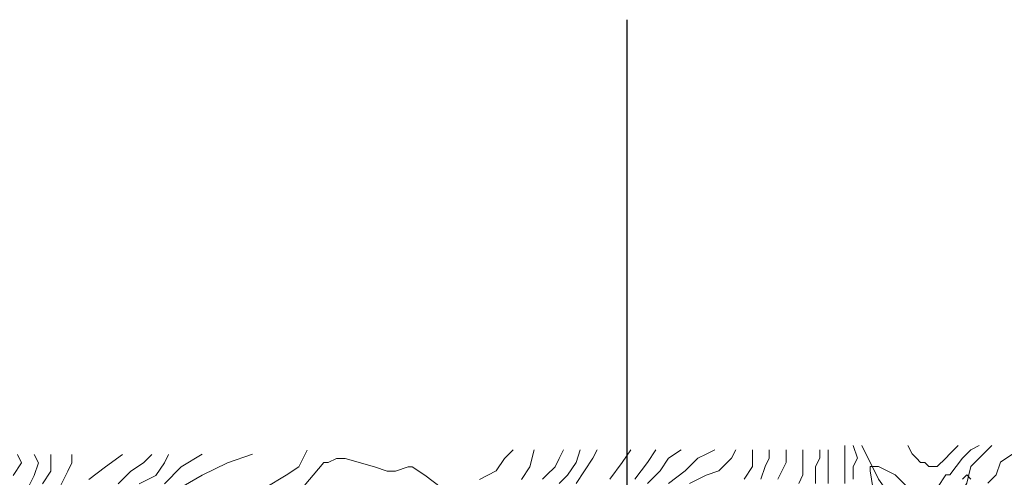
# Model space of a CAD drawing. Units: feet. Extents: x 177199 to 226668, y 8938151 to 8950846.
# Drawn here: x 193481 to 197566, y 8948945 to 8950846 of the extents above; entities that cross this region are included whole.
import ezdxf

# ---------------------------------------------------------------- set-up
doc = ezdxf.new("R2010")
doc.units = ezdxf.units.FT
doc.header["$LTSCALE"] = 0.5
doc.header["$MEASUREMENT"] = 0
for name, color, linetype in [('curvas', 8, 'CONTINUOUS'), ('malla', 8, 'CONTINUOUS'), ('RIOS', 150, 'CONTINUOUS')]:
    doc.layers.add(name, color=color, linetype=linetype)

msp = doc.modelspace()

# ---------------------------------------------------------------- linework, layer by layer
at = {"layer": 'curvas', "lineweight": 0}
for points in [[(196904.9, 8948919.9), (196904.9, 8948989.6), (196904.8, 8949076.8)], [(196939.7, 8948937.3), (196939.7, 8948989.6), (196957.1, 8949024.5), (196939.7, 8949076.8)], [(197166.3, 8949076.9), (197183.7, 8949042), (197201.2, 8949024.6), (197218.6, 8949007.2), (197236, 8949007.2), (197253.5, 8948989.8), (197288.3, 8948989.8), (197323.2, 8949024.7), (197340.6, 8949042.1), (197375.4, 8949077)], [(193471, 8949040.1), (193488.4, 8949005.2), (193453.6, 8948952.9)], [(193471, 8949040.1), (193488.4, 8949005.2), (193453.6, 8948952.9)], [(193540.7, 8949040.1), (193558.2, 8949005.3), (193540.8, 8948953), (193505.9, 8948883.2)], [(193540.7, 8949040.1), (193558.2, 8949005.3), (193540.8, 8948953), (193505.9, 8948883.2)], [(193610.4, 8949040.2), (193610.4, 8949022.7), (193610.5, 8948970.4), (193575.6, 8948918.1)], [(193610.4, 8949040.2), (193610.4, 8949022.7), (193610.5, 8948970.4), (193575.6, 8948918.1)], [(193697.6, 8949040.2), (193697.6, 8949005.3), (193680.2, 8948970.5), (193645.4, 8948900.7)], [(193767.4, 8948935.7), (193837.1, 8948988), (193906.8, 8949040.3)], [(193889.4, 8948918.3), (193941.6, 8948970.6), (193993.9, 8949005.5), (194028.8, 8949040.4)], [(193889.4, 8948918.3), (193941.6, 8948970.6), (193993.9, 8949005.5), (194028.8, 8949040.4)], [(193976.5, 8948918.3), (194046.2, 8948953.2), (194081.1, 8949005.5), (194098.5, 8949040.4)], [(193976.5, 8948918.3), (194046.2, 8948953.2), (194081.1, 8949005.5), (194098.5, 8949040.4)], [(194081.1, 8948918.4), (194150.8, 8948988.2), (194237.9, 8949040.5)], [(194081.1, 8948918.4), (194150.8, 8948988.2), (194237.9, 8949040.5)], [(194116, 8948883.5), (194238, 8948953.3), (194342.5, 8949005.7), (194447.1, 8949040.6)], [(194499.5, 8948901.2), (194586.6, 8948953.5), (194638.9, 8948988.4), (194673.7, 8949058.1)], [(194499.5, 8948901.2), (194586.6, 8948953.5), (194638.9, 8948988.4), (194673.7, 8949058.1)], [(194638.9, 8948883.8), (194743.4, 8949005.9), (194760.9, 8949005.9), (194795.7, 8949023.4), (194830.6, 8949023.4), (194952.6, 8948988.6), (195004.9, 8948971.2), (195039.8, 8948971.2), (195092.1, 8948988.6), (195109.5, 8948988.7), (195161.8, 8948953.8), (195231.6, 8948901.6)], [(194638.9, 8948883.8), (194743.4, 8949005.9), (194760.9, 8949005.9), (194795.7, 8949023.4), (194830.6, 8949023.4), (194952.6, 8948988.6), (195004.9, 8948971.2), (195039.8, 8948971.2), (195092.1, 8948988.6), (195109.5, 8948988.7), (195161.8, 8948953.8), (195231.6, 8948901.6)], [(195388.4, 8948936.5), (195458.1, 8948971.4), (195493, 8949023.7), (195527.8, 8949058.6)], [(195388.4, 8948936.5), (195458.1, 8948971.4), (195493, 8949023.7), (195527.8, 8949058.6)], [(195562.7, 8948936.6), (195597.6, 8948988.9), (195614.9, 8949058.6)], [(195562.7, 8948936.6), (195597.6, 8948988.9), (195614.9, 8949058.6)], [(195649.9, 8948936.7), (195667.3, 8948954.1), (195702.1, 8948989), (195719.6, 8949023.8), (195737, 8949058.7)], [(195719.6, 8948919.3), (195754.4, 8948954.1), (195789.3, 8949006.4), (195806.7, 8949058.7)], [(195719.6, 8948919.3), (195754.4, 8948954.1), (195789.3, 8949006.4), (195806.7, 8949058.7)], [(195789.3, 8948919.3), (195824.2, 8948971.6), (195859, 8949023.9), (195876.4, 8949058.8)], [(195789.3, 8948919.3), (195824.2, 8948971.6), (195859, 8949023.9), (195876.4, 8949058.8)], [(195928.8, 8948936.8), (195981, 8949006.5), (196015.9, 8949058.9)], [(195928.8, 8948936.8), (195981, 8949006.5), (196015.9, 8949058.9)], [(196033.3, 8948936.9), (196085.6, 8949006.6), (196120.4, 8949058.9)], [(196085.7, 8948919.5), (196137.9, 8948971.8), (196172.7, 8949024.1), (196225, 8949059)], [(196085.7, 8948919.5), (196137.9, 8948971.8), (196172.7, 8949024.1), (196225, 8949059)], [(196172.8, 8948919.5), (196242.5, 8948971.8), (196294.8, 8949024.1), (196329.6, 8949041.6), (196364.5, 8949059)], [(196172.8, 8948919.5), (196242.5, 8948971.8), (196294.8, 8949024.1), (196329.6, 8949041.6), (196364.5, 8949059)], [(196260, 8948919.5), (196329.7, 8948954.4), (196381.9, 8948971.9), (196416.8, 8949006.8), (196434.2, 8949024.2), (196451.6, 8949059.1)], [(196260, 8948919.5), (196329.7, 8948954.4), (196381.9, 8948971.9), (196416.8, 8949006.8), (196434.2, 8949024.2), (196451.6, 8949059.1)], [(196556.3, 8948937.1), (196573.7, 8948989.4), (196591.1, 8949024.3), (196591.1, 8949059.2)], [(196626, 8948937.2), (196660.8, 8949006.9), (196660.8, 8949059.2)], [(196713.2, 8948919.8), (196730.6, 8948954.7), (196730.5, 8949006.9), (196730.5, 8949041.8), (196730.5, 8949059.2)], [(196835.2, 8948919.8), (196835.1, 8949007), (196835.1, 8949059.3)], [(197427.8, 8948937.6), (197410.4, 8948955), (197392.9, 8948937.6)]]:
    msp.add_lwpolyline(points, dxfattribs=at)
at = {"layer": 'curvas', "color": 24, "lineweight": 0}
for points in [[(197288.4, 8948902.7), (197323.2, 8948955), (197340.6, 8948955), (197392.9, 8949024.7), (197427.7, 8949059.6), (197462.6, 8949077.1)], [(193697.6, 8949040.2), (193697.6, 8949005.3), (193680.2, 8948970.5), (193645.4, 8948900.7)], [(193767.4, 8948935.7), (193837.1, 8948988), (193906.8, 8949040.3)], [(194116, 8948883.5), (194238, 8948953.3), (194342.5, 8949005.7), (194447.1, 8949040.6)], [(195649.9, 8948936.7), (195667.3, 8948954.1), (195702.1, 8948989), (195719.6, 8949023.8), (195737, 8949058.7)], [(196033.3, 8948936.9), (196085.6, 8949006.6), (196120.4, 8949058.9)], [(196486.5, 8948937.1), (196521.4, 8948989.4), (196521.4, 8949024.3), (196521.3, 8949059.1)], [(196782.9, 8948919.8), (196782.8, 8948989.5), (196800.3, 8949024.4), (196800.2, 8949059.3)], [(197497.5, 8948920.2), (197532.4, 8948955.1), (197549.8, 8949007.4), (197602.1, 8949042.3)], [(197026.9, 8948867.7), (197009.4, 8948972.2), (197009.4, 8948989.7), (197026.9, 8948989.7), (197044.3, 8948989.7), (197114, 8948954.9), (197183.8, 8948885.2)]]:
    msp.add_lwpolyline(points, dxfattribs=at)
at = {"layer": 'malla'}
msp.add_line((196000, 8950845.6), (196000, 8938150.7), dxfattribs=at)
at = {"layer": 'RIOS', "lineweight": 0}
for points in [[(196974.5, 8949076.8), (197044.3, 8948937.4), (197131.5, 8948815.4), (197183.9, 8948745.7), (197306, 8948623.8)], [(197514.9, 8949077.1), (197427.8, 8948989.9), (197410.4, 8948920.1), (197358.1, 8948833), (197323.3, 8948728.4), (197305.9, 8948658.6), (197306, 8948623.8)]]:
    msp.add_lwpolyline(points, dxfattribs=at)

doc.saveas('drawing.dxf')
